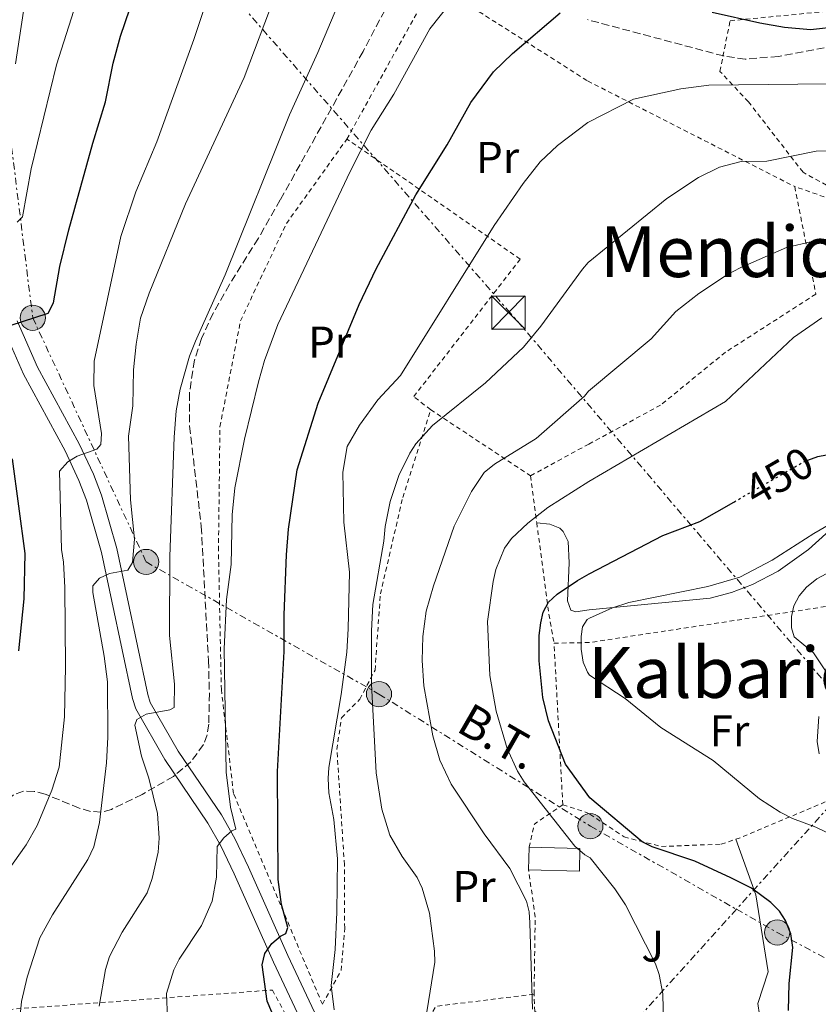
# Model space of a CAD drawing. Units: metres. Extents: x 600018 to 603443, y 4770806 to 4773170.
# Drawn here: x 602064 to 602245, y 4771313 to 4771536 of the extents above; entities that cross this region are included whole.
import ezdxf
from ezdxf.enums import TextEntityAlignment as Align

# ---------------------------------------------------------------- set-up
doc = ezdxf.new("R2010")
doc.units = ezdxf.units.M
doc.header["$MEASUREMENT"] = 0
for name, pattern in [('DGN Style 2', [1.7399219301090239, 1.043953158065414, -0.6959687720436097]), ('DGN Style 3', [2.435890702152634, 1.739921930109024, -0.6959687720436097]), ('DGN Style 5', [1.217945351076317, 0.5219765790327072, -0.6959687720436097]), ('DGN Style 7', [3.4798438602180486, 1.565929737098122, -0.6959687720436097, 0.5219765790327072, -0.6959687720436097])]:
    doc.linetypes.add(name, pattern=pattern)
for name, color, linetype, lineweight in [('Cota de curva de nivel directora', 7, 'Continuous', 0), ('Curva de nivel directora', 30, 'Continuous', 30), ('Curva de nivel directora no vista', 30, 'DGN Style 5', 30), ('Curva de nivel intermedia', 30, 'Continuous', 0), ('Edificio', 1, 'Continuous', 13), ('Etiqueta de uso rústico', 92, 'Continuous', 0), ('Línea de cambio de uso (parcela vista)', 92, 'Continuous', 0), ('Línea de muro de contención', 1, 'Continuous', 13), ('Línea de pista pavimentada', 7, 'Continuous', 0), ('Línea eléctrica', 6, 'DGN Style 7', 0), ('Nave industrial', 1, 'Continuous', 13), ('pavimentado', 23, 'Continuous', 0), ('Poste tendido eléctrico', 7, 'Continuous', 0), ('Tela metálica o alambrada', 7, 'DGN Style 2', 0), ('Tensión línea eléctrica', 7, 'Continuous', 0), ('Texto de rotulación de espacio menor sin especificar', 7, 'Continuous', 0), ('Texto de Área (paraje) menor', 7, 'Continuous', 0), ('Torre eléctrica', 7, 'Continuous', 0), ('Zona ajardinada', 92, 'Continuous', 0), ('Zona arbolada', 92, 'DGN Style 3', 0)]:
    doc.layers.add(name, color=color, linetype=linetype, lineweight=lineweight)
doc.styles.add('Style-Arial', font='arial.ttf')

# ---------------------------------------------------------------- blocks, each defined once
blk = doc.blocks.new('5TME')
at = {"layer": 'Nave industrial', "color": 7, "linetype": 'Continuous', "lineweight": 0}
for p, q in [((-0.375, 0.375), (0.375, -0.375)), ((0.3723, 0.3776), (-0.3716, -0.3784))]:
    blk.add_line(p, q, dxfattribs=at)
at = {"layer": 'Nave industrial', "color": 7, "linetype": 'Continuous', "lineweight": 0, "flags": 128}
blk.add_lwpolyline([(-0.375, -0.375), (0.375, -0.375), (0.375, 0.375), (-0.375, 0.375), (-0.3716, -0.3784)], dxfattribs=at)
blk = doc.blocks.new('5PELE')
at = {"layer": 'Nave industrial', "linetype": 'Continuous', "lineweight": 0}
h = blk.add_hatch(color=9, dxfattribs=at)
edge = h.paths.add_edge_path()
edge.add_arc((-2.000000476837158e-05, 0), 0.2850000000000001, 0, 360)
at = {"layer": 'Nave industrial', "color": 252, "linetype": 'Continuous', "lineweight": 0}
blk.add_circle((-2.000000476837158e-05, 0), 0.2850000000000001, dxfattribs=at)

msp = doc.modelspace()

# ---------------------------------------------------------------- linework, layer by layer
at = {"layer": 'Curva de nivel directora', "color": 30, "linetype": 'Continuous', "lineweight": 30, "flags": 128}
for points, elevation in [([(602059.1900000004, 4771465.77), (602070.6799999992, 4771469.440000001), (602071.8899999985, 4771471.74), (602073.2799999987, 4771480.010000001), (602075.3199999996, 4771488.27), (602080.7199999997, 4771507.86), (602083.6399999988, 4771517.199999999), (602085.36, 4771525.920000001), (602087.0099999994, 4771532.040000001), (602089.1100000006, 4771538.17)], 400), ([(602123.5599999991, 4771306.03), (602120.1599999995, 4771313.960000001), (602119.0399999997, 4771322.210000001), (602119.5899999995, 4771324.75), (602121.2300000001, 4771327.039999999), (602123.13, 4771328.65), (602124.3499999982, 4771329.27), (602124.8099999987, 4771330.650000001), (602123.4000000005, 4771335.840000001), (602122.6099999992, 4771341.490000002), (602122.4799999995, 4771365.890000001), (602124.0199999996, 4771393.000000002), (602123.9699999982, 4771401.260000001), (602124.5499999993, 4771414.820000002), (602124.9400000006, 4771420.670000001), (602126.8899999995, 4771434.03), (602131.6699999984, 4771449.140000001), (602140.8999999998, 4771471.369999999), (602144.8, 4771479.470000002), (602153.7299999996, 4771496.180000001), (602160.8199999996, 4771507.51), (602166.1500000005, 4771517.029999999), (602171.3099999994, 4771523.940000001), (602175.5699999996, 4771528.090000002), (602186.379999999, 4771537.310000001)], 425), ([(602220.7200000002, 4771537.460000001), (602231.4600000003, 4771535.010000002), (602237.0199999993, 4771534.03), (602242.8799999999, 4771533.550000002), (602249.5799999987, 4771534.260000001), (602258.2800000003, 4771536.27)], 425), ([(602242.2800000008, 4771436.260000001), (602244.5699999996, 4771437.050000003), (602250.0899999985, 4771438.120000001)], 450), ([(602064.0499999997, 4771393.140000002), (602065.2099999997, 4771404.91), (602065.449999999, 4771415.120000001), (602062.599999999, 4771436.540000001)], 400), ([(602237.9699999992, 4771311.850000001), (602238.0499999997, 4771317.970000001), (602238.8799999988, 4771326.150000001), (602238.4999999988, 4771329.180000001), (602237.2800000008, 4771332.210000001), (602235.8899999983, 4771334.300000001), (602233.9399999991, 4771336.25), (602229.6099999995, 4771339.510000002), (602224.9, 4771341.869999999), (602216.7399999994, 4771345.62), (602207.1399999993, 4771348.880000001), (602204.9099999985, 4771349.960000001), (602193.0699999988, 4771359.930000001), (602187.5500000002, 4771367.54), (602183.6799999988, 4771377.300000002), (602182.4400000006, 4771382.619999999), (602181.6299999993, 4771390.869999999), (602181.6000000001, 4771396.640000001), (602181.9399999998, 4771399.440000001), (602182.4899999998, 4771401.880000002), (602183.6799999988, 4771404.180000001), (602185.6300000001, 4771405.95), (602190.2399999991, 4771409.039999999), (602192.9100000003, 4771410.560000001), (602209.5199999998, 4771419.180000001), (602217.9100000006, 4771422.340000001), (602225.5999999996, 4771426.770000001)], 450)]:
    msp.add_lwpolyline(points, dxfattribs=dict(at, elevation=elevation))
at = {"layer": 'Curva de nivel directora no vista', "color": 30, "linetype": 'DGN Style 5', "lineweight": 30, "elevation": 450, "flags": 128}
msp.add_lwpolyline([(602225.5999999996, 4771426.770000001), (602241.8200000003, 4771436.100000001), (602242.2800000008, 4771436.260000001)], dxfattribs=at)
at = {"layer": 'Curva de nivel intermedia', "color": 30, "linetype": 'Continuous', "lineweight": 0, "flags": 128}
for points, elevation in [([(602083.1000000001, 4771558.67), (602072.5099999999, 4771525.57), (602066.8100000002, 4771502.09), (602064.8800000012, 4771491.230000001), (602063.6600000008, 4771489.999999999)], 395.0000000000002), ([(602112.0400000013, 4771556.720000001), (602103.6100000001, 4771531.300000001), (602095.1800000013, 4771508.180000001), (602090.5000000009, 4771496.84), (602087.0600000009, 4771486.749999999), (602081.0700000006, 4771458.579999999), (602080.9500000001, 4771453.079999999), (602082.6900000012, 4771442.229999999), (602082.5900000005, 4771439.739999999), (602081.6400000006, 4771438.710000001), (602077.2100000004, 4771437.16), (602075.0700000013, 4771435.880000001), (602073.2600000009, 4771433.779999998), (602073.660000001, 4771416.050000001), (602074.1300000004, 4771413.149999999), (602074.4500000001, 4771407.439999999), (602074.5599999995, 4771389.609999998), (602074.3499999995, 4771378.249999999), (602073.1500000014, 4771366.83), (602071.5000000017, 4771361.630000001), (602068.1800000003, 4771353.66), (602065.7100000004, 4771349.319999999), (602058.0500000005, 4771338.66)], 405.0000000000002), ([(602103.9200000009, 4771463.099999999), (602110.6199999996, 4771478.130000001), (602125.1799999997, 4771514.269999999), (602131.6000000014, 4771528.369999998), (602143.4700000002, 4771556.619999999)], 415.0000000000002), ([(602064.650000001, 4771313.909999999), (602065.9000000004, 4771319.42), (602068.7600000014, 4771328.3), (602071.6400000004, 4771333.519999999), (602079.6, 4771346.009999999), (602080.9800000011, 4771348.880000001), (602082.2300000007, 4771354.359999999), (602083.8400000001, 4771367.82), (602084.1100000005, 4771373.630000002), (602084.0400000013, 4771386.119999999), (602083.3100000003, 4771391.96), (602080.7300000008, 4771406.320000002), (602080.7199999997, 4771407.850000001), (602082.2599999999, 4771409.600000001), (602084.5300000006, 4771410.619999999), (602088.6500000001, 4771411.399999999), (602089.7099999996, 4771413.09), (602090.140000001, 4771418.390000001), (602089.2699999993, 4771427.249999999), (602088.790000001, 4771441.67), (602089.7699999999, 4771448.51), (602089.940000002, 4771456.65), (602090.520000001, 4771462.46), (602091.5600000003, 4771468.279999998), (602093.5099999994, 4771473.939999999), (602101.6600000011, 4771494.159999999), (602114.9600000004, 4771522.66), (602124.3000000012, 4771547.470000001)], 410), ([(602097.6500000012, 4771310.159999999), (602097.3800000007, 4771315.7), (602099.0300000003, 4771321.06), (602100.2400000017, 4771323.51), (602105.3300000012, 4771331.09), (602107.7000000007, 4771336.560000001), (602108.7100000009, 4771341.999999999), (602108.8200000004, 4771348.939999999), (602110.3300000014, 4771350.929999999), (602112.1599999998, 4771352.46), (602113.0899999996, 4771352.830000001), (602111.8300000011, 4771357.810000001), (602110.860000001, 4771365.699999998), (602110.4100000019, 4771393.569999999), (602110.9700000007, 4771404.73), (602111.99, 4771412.680000001), (602112.2400000002, 4771423.84), (602112.8500000006, 4771429.940000001), (602115.0499999998, 4771440.98), (602118.2100000003, 4771453.890000001), (602119.5400000003, 4771458.73), (602122.5700000012, 4771466.87), (602138.8800000013, 4771501.48), (602143.6800000003, 4771510.810000001), (602148.7300000017, 4771518.909999999), (602156.9000000014, 4771533.67), (602165.6100000018, 4771544.789999999)], 420), ([(602065.1200000005, 4771537.710000002), (602063.320000001, 4771525.76)], 390.0000000000002), ([(602253.4800000013, 4771521.31), (602219.92, 4771520.930000001), (602213.6400000014, 4771520.099999999), (602202.9400000017, 4771517.829999999), (602192.5800000015, 4771512.499999999), (602185.7500000009, 4771507.36), (602181.8300000003, 4771503.609999999), (602178.0000000015, 4771498.75), (602171.4700000002, 4771489.239999999), (602150.2600000006, 4771455.350000001), (602145.1700000011, 4771449.84), (602140.9900000013, 4771444.149999999), (602138.230000001, 4771439.29), (602137.2400000007, 4771433.539999999), (602137.4300000007, 4771422.220000001), (602138.7100000015, 4771410.91), (602138.4800000013, 4771398.130000001), (602138.1300000004, 4771392.880000001), (602136.8800000009, 4771383.289999999), (602134.0700000012, 4771366.77), (602133.9200000014, 4771364.269999999), (602134.0600000002, 4771361.060000001)], 430.0000000000001), ([(602156.2199999996, 4771311.560000001), (602158.000000001, 4771322.819999999), (602157.980000001, 4771325.32), (602156.8600000012, 4771333.880000001), (602155.1500000012, 4771339.520000001), (602154.0700000017, 4771341.960000001), (602150.6200000005, 4771346.689999999), (602147.8600000001, 4771351.51), (602146.0499999997, 4771357.350000001), (602144.770000001, 4771365.599999998), (602143.7500000017, 4771385.619999998), (602143.7000000004, 4771397.640000001), (602143.9999999999, 4771403.619999998), (602146.480000001, 4771417.890000001), (602146.7900000017, 4771421.23), (602147.9600000007, 4771426.909999999), (602149.9299999998, 4771432.759999999), (602152.3600000017, 4771437.819999999), (602153.7000000007, 4771439.929999999), (602157.5000000005, 4771444.08), (602169.4400000006, 4771453.680000001), (602178.0300000005, 4771461.76), (602182.0100000014, 4771466.519999999), (602191.4000000014, 4771479.42), (602192.6799999999, 4771480.92), (602210.4500000018, 4771495.38), (602217.6, 4771500.06), (602222.3200000006, 4771502.409999999), (602227.2200000002, 4771503.689999999), (602233.0400000005, 4771503.759999999), (602244.2000000008, 4771506.029999998), (602252.9400000004, 4771506.279999998)], 435), ([(602180.0600000002, 4771312.15), (602179.5000000013, 4771331.659999999), (602179.3300000014, 4771334.17), (602178.7100000001, 4771336.59), (602174.9700000006, 4771343.939999999), (602169.1500000001, 4771351.829999999), (602161.7000000003, 4771363.03), (602159.1299999999, 4771368.430000001), (602157.5400000006, 4771373.910000001), (602155.52, 4771385.23), (602155.1700000013, 4771390.980000001), (602155.3099999999, 4771396.380000001), (602156.1000000011, 4771402.09), (602157.7300000006, 4771407.81), (602162.3600000018, 4771421.33), (602166.2900000013, 4771429.150000001), (602169.1700000003, 4771433.439999999), (602171.4900000005, 4771435.32), (602180.9000000005, 4771441.149999999), (602191.8600000018, 4771450.66), (602192.7699999993, 4771451.8), (602206.8900000012, 4771463.609999998), (602212.4600000012, 4771469.850000001), (602217.6600000003, 4771473.850000001), (602224.1800000003, 4771478.159999999), (602227.0300000003, 4771479.670000001), (602237.5199999999, 4771484.279999999), (602243.270000001, 4771485.67), (602251.3199999998, 4771486.91)], 440.0000000000002), ([(602209.8500000006, 4771302.230000001), (602209.5399999998, 4771315.640000001), (602208.7300000007, 4771319.989999999), (602207.9200000016, 4771322.390000001), (602201.110000001, 4771335.79), (602198.7000000015, 4771339.349999998), (602193.1100000013, 4771346.34), (602191.9500000012, 4771347.06), (602189.6500000012, 4771349.029999998), (602178.2200000006, 4771363.52), (602176.7000000007, 4771365.949999999), (602174.4000000006, 4771371.11), (602171.9100000006, 4771379.51), (602170.4900000013, 4771387.599999999), (602169.9600000015, 4771399.77), (602171.22, 4771408.849999999), (602171.8000000011, 4771411.539999999), (602173.7600000014, 4771416.31), (602175.3500000006, 4771418.5), (602179.0200000008, 4771422.029999999), (602183.5900000016, 4771425.57), (602192.8400000008, 4771431.410000001), (602223.7100000009, 4771449.509999999), (602239.0700000012, 4771463.970000001), (602245.4600000015, 4771468.390000001)], 445), ([(602082.1900000004, 4771312.890000001), (602083.6400000011, 4771321.17), (602084.5400000018, 4771324.08), (602087.3499999992, 4771329.59), (602093.0199999999, 4771338.49), (602094.1799999999, 4771341.74), (602095.4800000008, 4771347.63), (602095.7400000001, 4771350.83), (602095.3700000013, 4771356.38), (602093.4400000002, 4771364.369999999), (602091.7800000015, 4771369.369999999), (602090.2200000014, 4771376.380000001), (602090.6799999997, 4771377.599999999), (602092.8099999998, 4771378.84), (602098.1500000019, 4771379.779999998), (602099.1399999998, 4771380.359999999), (602099.1900000012, 4771385.599999999), (602098.0700000013, 4771396.59), (602098.1200000006, 4771414.48), (602099.0999999996, 4771441.440000001), (602099.5800000001, 4771447.350000001), (602100.49, 4771452.27), (602102.62, 4771459.739999999), (602103.9200000009, 4771463.099999999)], 415.0000000000002), ([(602253.4900000002, 4771425.4), (602243.6599999999, 4771419.66), (602234.2300000018, 4771413.659999999), (602226.9100000017, 4771409.81), (602219.7200000011, 4771407.67), (602201.8300000008, 4771404.099999999), (602198.1699999995, 4771402.900000001), (602192.9400000013, 4771400.51), (602192.4299999997, 4771400.25), (602191.3700000001, 4771398.560000001), (602191.0800000017, 4771396.42), (602191.0900000007, 4771393.52), (602191.5700000012, 4771390.619999999), (602192.49, 4771388.300000001), (602192.9800000016, 4771387.659999999), (602201.0100000004, 4771382.390000001), (602209.1200000019, 4771375.8), (602220.9000000014, 4771368.390000001), (602231.4000000021, 4771359.689999999), (602236.0900000016, 4771356.730000001), (602238.8699999999, 4771355.23), (602244.1000000002, 4771353.3), (602252.5800000007, 4771349.25)], 455.0000000000002), ([(602246.3300000009, 4771388.619999998), (602243.5999999995, 4771392.689999999), (602239.2499999999, 4771396.32), (602238.6200000017, 4771398.31), (602238.5900000005, 4771400.909999999), (602239.1600000005, 4771403.34), (602240.3099999994, 4771405.599999999), (602242.0199999993, 4771407.56), (602244.3000000014, 4771409.41), (602249.5000000005, 4771412.230000001)], 460), ([(602244.8300000011, 4771369.859999998), (602244.4199999999, 4771372.65), (602244.82, 4771378.300000001)], 460), ([(602134.0600000002, 4771361.060000001), (602135.2000000001, 4771355.01), (602136.0100000014, 4771346.149999999), (602135.9199999997, 4771334.070000002), (602135.5100000007, 4771325.66), (602134.63, 4771317.56), (602135.2699999993, 4771312.060000001)], 430.0000000000001), ([(602064.3200000002, 4771310.81), (602064.650000001, 4771313.909999999)], 410)]:
    msp.add_lwpolyline(points, dxfattribs=dict(at, elevation=elevation))
at = {"layer": 'Edificio', "color": 1, "linetype": 'Continuous', "lineweight": 13, "extrusion": (-0.02438807835162763, 0.0006180214781509245, 0.9997023755517277), "elevation": -11293.84315080601, "flags": 128}
msp.add_lwpolyline([(-4785072.480853939, 480992.6293091312), (-4785067.34920703, 480992.6293091312), (-4785067.358541265, 480981.1519743846), (-4785072.480191384, 480981.1522276392), (-4785072.480853939, 480992.6293091312)], close=True, dxfattribs=at)
at = {"layer": 'Edificio', "color": 51, "linetype": 'Continuous', "lineweight": 13, "extrusion": (-0.02438807835162763, 0.0006180214781509245, 0.9997023755517277), "elevation": -11293.84315111502, "flags": 128}
msp.add_lwpolyline([(-4785067.358541265, 480981.1519743846), (-4785067.34920703, 480992.6293091312), (-4785072.480853939, 480992.6293091312), (-4785072.480191384, 480981.1522276392)], dxfattribs=at)
at = {"layer": 'Edificio', "color": 51, "linetype": 'Continuous', "lineweight": 13, "elevation": 443.4900000000052, "flags": 128}
msp.add_lwpolyline([(602179.3499999996, 4771348.75), (602179.2199999997, 4771343.630000001)], dxfattribs=at)
at = {"layer": 'Línea de cambio de uso (parcela vista)', "color": 92, "linetype": 'Continuous', "lineweight": 0}
msp.add_polyline3d([(602181.04, 4771422.09, 445.7899999999936), (602184.04, 4771421.75, 446.3600000000006), (602186.2800000003, 4771420.890000001, 446.9900000000052), (602187.0499999998, 4771420.100000001, 447.2899999999936), (602188.1299999999, 4771417.850000001, 447.9400000000023), (602188.4000000004, 4771413.01, 449.2100000000065), (602187.9800000006, 4771404.42, 451.3999999999942), (602188.75, 4771402.350000001, 451.9700000000012), (602189.8799999999, 4771401.99, 451.9700000000012), (602192.9299999997, 4771402.380000001, 452.5299999999989), (602220.25, 4771405.08, 454.1499999999942), (602225.0800000001, 4771406.33, 454.3500000000058), (602229.7800000003, 4771408.16, 454.5299999999989), (602235.6299999999, 4771411.180000001, 454.7700000000041), (602242.4800000006, 4771416.08, 454.9799999999959), (602251.0499999998, 4771423.77, 454.2799999999989)], dxfattribs=at)
at = {"layer": 'Línea de muro de contención', "color": 1, "linetype": 'Continuous', "lineweight": 13}
msp.add_polyline3d([(602226.0300000003, 4771350.560000001, 451.7700000000041), (602230.5300000003, 4771338.01, 449.8999999999942), (602233.3399999999, 4771320.640000001, 448.9600000000065), (602230.9900000002, 4771313.5, 448.5899999999965), (602231.3899999997, 4771310.890000001, 448.5899999999965)], dxfattribs=at)
at = {"layer": 'Línea de pista pavimentada', "color": 7, "linetype": 'Continuous', "lineweight": 0}
for points in [[(602060.3299999981, 4771466.520000001, 400.4100000000034), (602065.0599999977, 4771455.680000001, 401.9400000000024), (602074.479999999, 4771438.300000002, 405.0800000000017), (602077.6199999995, 4771431.65, 406.6600000000037), (602079.3200000004, 4771427.220000002, 407.6600000000036), (602082.7199999979, 4771415.4, 409.8999999999943), (602089.7099999996, 4771382.380000002, 414.8300000000018), (602090.4400000004, 4771380.03, 415.2599999999949), (602097.0399999988, 4771368.560000002, 416.9700000000012), (602106.7699999985, 4771354.240000002, 419.6600000000035), (602109.670000002, 4771349.090000002, 420.4900000000054), (602112.7199999986, 4771342.740000002, 421.3200000000071), (602121.5399999986, 4771322.83, 425.3399999999967), (602127.5899999992, 4771309.980000001, 427.529999999999), (602133.129999998, 4771300.57, 429.1499999999942), (602134.2199999987, 4771296.880000002, 429.1499999999942), (602134.9099999995, 4771291.92, 429.0200000000041), (602136.5900000003, 4771284.600000001, 428.4900000000054)], [(602142.8299999987, 4771293.740000002, 429.1000000000058), (602136.0100000014, 4771303.220000001, 429.0299999999988), (602130.8099999978, 4771311.490000002, 427.529999999999), (602124.7800000019, 4771324.310000002, 425.3399999999967), (602115.9599999995, 4771344.230000002, 421.3200000000071), (602112.8299999981, 4771350.740000002, 420.4900000000054), (602109.7999999993, 4771356.120000001, 419.6600000000035), (602100.0599999984, 4771370.450000001, 416.9700000000012), (602093.7199999974, 4771381.460000001, 415.2599999999949), (602093.1600000008, 4771383.28, 414.8300000000018), (602086.1800000002, 4771416.260000001, 409.8999999999943), (602082.699999998, 4771428.350000001, 407.6600000000036), (602080.8999999985, 4771433.050000002, 406.6600000000037), (602077.6599999998, 4771439.910000001, 405.0800000000017), (602068.2600000007, 4771457.24, 401.9400000000024), (602063.6899999998, 4771467.710000004, 400.4100000000034)]]:
    msp.add_polyline3d(points, dxfattribs=at)
at = {"layer": 'Línea eléctrica', "color": 6, "linetype": 'DGN Style 7', "lineweight": 0}
for points in [[(602258.9100000011, 4771371.050000002, 460.820000000007), (602175.1099999996, 4771469.470000001, 433.3699999999953), (602054.9580802405, 4771606.998572269, 413.7600999999996), (601887.8099999984, 4771798.319999999, 386.4799999999959), (601783.489999998, 4771920.180000001, 429.3099999999977), (601713.2600000009, 4772008.509999999, 469.5299999999989), (601663.0300000019, 4772067.150000001, 487.5899999999965), (601606.530000001, 4772132.09, 503.4799999999959), (601557.8999999979, 4772197.750000001, 523.6900000000023), (601484.2100000007, 4772287.569999999, 546.9499999999971), (601469.4491408968, 4772299.545932221, 547.7862000000023), (601444.6700000026, 4772319.650000001, 549.1900000000023), (601412.4600000014, 4772339.11, 543.6000000000058), (601299.7899999982, 4772403.189999999, 523.6199999999953)], [(602017.3500000006, 4771727.34, 360.429999999993), (602012.5000000002, 4771661.150000001, 365.320000000007), (602054.0300000021, 4771615.07, 371.6699999999983), (602054.9580802405, 4771606.998572269, 373.4075000000012), (602058.879999998, 4771572.890000001, 380.75), (602060.2600000015, 4771524.21, 389.4900000000052), (602067.1799999995, 4771468.4, 400.0599999999977), (602092.8000000013, 4771413.230000001, 411.9900000000052), (602145.4100000008, 4771383.380000001, 435.5800000000018), (602193.1700000021, 4771353.529999999, 447.6699999999983), (602226.1782329509, 4771334.763064806, 449.2333000000072), (602235.3999999992, 4771329.52, 449.6699999999983), (602264.4800000011, 4771313.940000001, 452.7599999999948)], [(602258.9100000011, 4771371.050000002, 460.820000000007), (602226.1782329509, 4771334.763064806, 450.6735000000045), (602183.23, 4771287.149999999, 437.3600000000006), (602095.5399999995, 4771189.680000001, 420.6199999999953), (601946.120000002, 4771162.140000001, 427.2599999999948), (601894.8900000016, 4771152.31, 426.6399999999995)]]:
    msp.add_polyline3d(points, dxfattribs=at)
at = {"layer": 'pavimentado', "color": 23, "linetype": 'Continuous', "lineweight": 0}
for points in [[(602127.5899999996, 4771309.98, 427.5299999999989), (602121.539999999, 4771322.829999999, 425.3399999999965), (602112.719999999, 4771342.74, 421.320000000007), (602109.6700000025, 4771349.090000001, 420.4900000000052), (602106.769999999, 4771354.24, 419.6600000000035), (602097.0399999992, 4771368.560000001, 416.9700000000012), (602090.440000001, 4771380.03, 415.2599999999948), (602089.7100000001, 4771382.380000002, 414.8300000000018), (602082.7199999985, 4771415.399999999, 409.8999999999942), (602079.3200000009, 4771427.220000002, 407.6600000000035), (602077.62, 4771431.649999999, 406.6600000000035), (602074.4799999995, 4771438.300000001, 405.0800000000018), (602065.0599999982, 4771455.680000001, 401.9400000000023), (602060.3299999986, 4771466.520000001, 400.4100000000035)], [(602063.6900000003, 4771467.710000002, 400.4100000000035), (602068.2600000014, 4771457.24, 401.9400000000023), (602077.6600000003, 4771439.91, 405.0800000000018), (602080.899999999, 4771433.050000001, 406.6600000000035), (602082.6999999983, 4771428.350000001, 407.6600000000035), (602086.1800000007, 4771416.26, 409.8999999999942), (602093.1600000013, 4771383.28, 414.8300000000018), (602093.7199999979, 4771381.460000001, 415.2599999999948), (602100.0599999989, 4771370.45, 416.9700000000012), (602109.7999999998, 4771356.12, 419.6600000000035), (602112.8299999986, 4771350.74, 420.4900000000052), (602115.9600000001, 4771344.230000001, 421.320000000007), (602124.7800000022, 4771324.310000001, 425.3399999999965), (602130.8099999983, 4771311.49, 427.5299999999989)]]:
    msp.add_polyline3d(points, dxfattribs=at)
at = {"layer": 'Tela metálica o alambrada', "color": 7, "linetype": 'DGN Style 2', "lineweight": 0, "extrusion": (-0.244976449254606, 0.162339031855243, 0.9558412933363509), "elevation": 627494.2067844688, "flags": 128}
msp.add_lwpolyline([(-4310029.504915629, -2039412.301579606), (-4310029.504915629, -2039384.025054006)], dxfattribs=at)
at = {"layer": 'Tela metálica o alambrada', "color": 7, "linetype": 'DGN Style 2', "lineweight": 0, "extrusion": (-0.03422937803009143, 0.2575700006018378, 0.9656531698646478), "elevation": 1208794.313685846, "flags": 128}
msp.add_lwpolyline([(-1225497.804422744, -4490674.999706903), (-1225497.804422744, -4490663.915727474)], dxfattribs=at)
at = {"layer": 'Tela metálica o alambrada', "color": 7, "linetype": 'DGN Style 2', "lineweight": 0, "extrusion": (0.1845288504197965, 0.2806652374697759, 0.941900274890491), "elevation": 1450712.882961989, "flags": 128}
msp.add_lwpolyline([(2118098.592086612, -4066716.29830135), (2118084.70187357, -4066699.298822486), (2118080.36829471, -4066694.446081584)], dxfattribs=at)
at = {"layer": 'Tela metálica o alambrada', "color": 7, "linetype": 'DGN Style 2', "lineweight": 0, "extrusion": (-0.1286378701737861, -0.07231571318965177, 0.989051432425546), "elevation": -422061.4959967894, "flags": 128}
msp.add_lwpolyline([(-3864131.859682325, 2831816.572047548), (-3864128.052688016, 2831823.687256211), (-3864108.177829336, 2831876.94967535)], dxfattribs=at)
at = {"layer": 'Tela metálica o alambrada', "color": 7, "linetype": 'DGN Style 2', "lineweight": 0, "extrusion": (0.0078316019057059, -0.1444890997809563, 0.9894753994193486), "elevation": -684249.1671462181, "flags": 128}
msp.add_lwpolyline([(859542.546431878, 4682037.964852698), (859542.546431878, 4682074.937596714)], dxfattribs=at)
at = {"layer": 'Tela metálica o alambrada', "color": 7, "linetype": 'DGN Style 2', "lineweight": 0, "extrusion": (-0.1692653517974118, -0.1590664856798905, 0.9726495226001746), "elevation": -860455.8874209695, "flags": 128}
msp.add_lwpolyline([(-3064566.72105148, 3605067.134219222), (-3064566.369517302, 3605067.909153878), (-3064557.92851426, 3605091.286349339)], dxfattribs=at)
at = {"layer": 'Tela metálica o alambrada', "color": 7, "linetype": 'DGN Style 2', "lineweight": 0, "extrusion": (-0.3065545211239727, -0.2188738840871003, 0.9263468834314057), "elevation": -1228513.174554258, "flags": 128}
msp.add_lwpolyline([(-3533256.550637079, 3022456.383162586), (-3533260.151637369, 3022460.710540188), (-3533259.953258395, 3022469.073263775)], dxfattribs=at)
at = {"layer": 'Tela metálica o alambrada', "color": 7, "linetype": 'DGN Style 2', "lineweight": 0, "extrusion": (-0.156240619132036, -0.08400868908294407, 0.9841399336942909), "elevation": -494483.1938497763, "flags": 128}
msp.add_lwpolyline([(-3917186.341090938, 2745762.425515142), (-3917201.578336113, 2745771.050389604), (-3917211.637579749, 2745774.827295415)], dxfattribs=at)
at = {"layer": 'Tela metálica o alambrada', "color": 7, "linetype": 'DGN Style 2', "lineweight": 0, "extrusion": (-0.1752698219476488, -0.1692362114438594, 0.969865760943528), "elevation": -912595.904395672, "flags": 128}
msp.add_lwpolyline([(-3014116.321871961, 3634575.842751593), (-3014121.000218607, 3634592.711909031), (-3014107.550843331, 3634611.140745257)], dxfattribs=at)
at = {"layer": 'Tela metálica o alambrada', "color": 7, "linetype": 'DGN Style 2', "lineweight": 0}
for points in [[(602138.1500000004, 4771508.779999999, 419.6999999999971), (602157.7800000003, 4771544.109999999, 420.5599999999977), (602192.5499999998, 4771521.91, 429.2100000000065), (602239.3499999996, 4771498.029999999, 437.7400000000052)], [(602325.6699999999, 4771452.359999999, 441.1600000000035), (602323.9100000003, 4771452.99, 441.1100000000006), (602272.4800000006, 4771484.220000001, 440.5500000000029), (602241.2199999997, 4771501.27, 437), (602228.8799999999, 4771517.220000001, 434.5599999999977), (602222.4400000004, 4771524.07, 433.4400000000023), (602224.7400000002, 4771535.51, 429.8899999999995), (602285.4900000002, 4771541.430000001, 427.2700000000041), (602286.2100000001, 4771527.600000001, 430.2599999999948), (602365.6299999999, 4771486.58, 429.5099999999948), (602358.9100000003, 4771470.65, 440.1699999999983)], [(602132.6200000001, 4771313.279999999, 431.2599999999948), (602112.54, 4771360.939999999, 424.570000000007), (602109.79, 4771384.32, 422.2799999999989), (602109.1399999997, 4771415.84, 421.5099999999948), (602109.4699999997, 4771443.789999999, 420.5599999999977), (602114.1200000001, 4771467.689999999, 419.6000000000058), (602124.5099999999, 4771489.720000001, 419.6000000000058), (602138.1500000004, 4771508.779999999, 419.6999999999971)], [(602157.0999999996, 4771447.630000001, 435.5599999999977), (602153.2599999999, 4771450.59, 434.2200000000012), (602177.3399999999, 4771481.65, 432.5899999999965), (602138.1500000004, 4771508.779999999, 419.6999999999971)], [(602239.3499999996, 4771498.029999999, 437.7400000000052), (602244.1200000001, 4771473.76, 444.8500000000058), (602223.6799999997, 4771460.619999999, 445.4199999999983), (602209.04, 4771448.67, 445.0399999999936), (602192.8099999996, 4771439.859999999, 444.2899999999936), (602179.6299999999, 4771432.699999999, 443.5399999999936)], [(602338.04, 4771444.730000001, 442.2299999999959), (602335.5599999996, 4771445.42, 442.2299999999959), (602325.6100000005, 4771448.859999999, 442.2299999999959), (602303.3799999999, 4771461.710000001, 441.6699999999983), (602278.8799999999, 4771477.52, 441.8600000000006), (602249.3099999996, 4771494.59, 438.8699999999953), (602239.3499999996, 4771498.029999999, 437.7400000000052)], [(602132.6200000001, 4771313.279999999, 431.2599999999948), (602136.8700000001, 4771320.939999999, 431.4499999999971), (602137.6600000003, 4771330.5, 431.5399999999936), (602137.5800000001, 4771344.83, 432.1199999999953), (602135.8899999997, 4771370.850000001, 432.6900000000023), (602136.9299999997, 4771378.02, 432.9799999999959), (602141.0899999999, 4771382.220000001, 434.4100000000035), (602144.5099999999, 4771388.810000001, 436.6999999999971), (602145.7400000002, 4771406.01, 436.1300000000047), (602150.7599999999, 4771427.77, 435.9400000000023), (602157.0999999996, 4771447.630000001, 435.5599999999977)], [(602186.9400000004, 4771358.350000001, 448.7400000000052), (602192.4500000002, 4771356.58, 449.7899999999936), (602193.0800000001, 4771356.24, 449.8300000000018), (602200.8099999996, 4771351.09, 450.9499999999971), (602209.25, 4771348.939999999, 452.2599999999948), (602222.7199999997, 4771349.470000001, 453.7599999999948), (602226.0300000003, 4771350.560000001, 454.5099999999948)], [(602111.7300000006, 4771259.980000001, 414.8300000000018), (602101.7800000003, 4771267.33, 414.0599999999977), (602087.7699999996, 4771274.060000001, 412.0599999999977), (602078.8099999996, 4771276.16, 411.1000000000058), (602064.4100000003, 4771289.100000001, 408.8099999999977), (602054.3099999996, 4771302.42, 407.8500000000058), (602053.0700000003, 4771311.49, 407.6600000000035), (602121.3399999999, 4771316.51, 426.8600000000006), (602129.2999999998, 4771301.630000001, 428.679999999993), (602115.5800000001, 4771278.029999999, 419.9799999999959), (602114.3600000005, 4771260.109999999, 415.1100000000006), (602111.7300000006, 4771259.980000001, 414.8300000000018)], [(602223.6200000001, 4771303.449999999, 447.6399999999995), (602193.2400000002, 4771308.189999999, 442.5), (602180.5899999999, 4771311.630000001, 440.9100000000035), (602180.4500000002, 4771315.57, 440.8099999999977)]]:
    msp.add_polyline3d(points, dxfattribs=at)
at = {"layer": 'Zona arbolada', "color": 92, "linetype": 'DGN Style 3', "lineweight": 0}
for points in [[(602148.9699999997, 4771542.16, 424.6699999999983), (602141.7999999998, 4771528.560000001, 424.3699999999953), (602123.1100000005, 4771495.029999999, 424.2700000000041), (602118.1600000003, 4771486.380000001, 424.5899999999965), (602111.6299999999, 4771475.949999999, 425.7299999999959), (602107.9400000004, 4771469.430000001, 426.4199999999983), (602105.29, 4771463.710000001, 426.7599999999948), (602103.7000000002, 4771458.82, 426.8800000000047), (602102.5800000001, 4771451.390000001, 427), (602102.6200000001, 4771443.890000001, 427.0399999999936), (602105.2599999999, 4771421.230000001, 426.8399999999965), (602106.8799999999, 4771390.99, 426.179999999993), (602107.0899999999, 4771383.51, 425.6499999999942), (602106.9500000002, 4771376.560000001, 424.8500000000058), (602106.5800000001, 4771374.16, 424.4700000000012), (602105.7400000002, 4771371.960000001, 424.0500000000029), (602102.9299999997, 4771368.08, 423.1000000000058), (602098.9699999997, 4771364.789999999, 422.070000000007), (602091.8799999999, 4771360.689999999, 420.5), (602084.9600000001, 4771357.33, 419.1100000000006), (602082.6600000003, 4771356.710000001, 418.6900000000023), (602080.2300000006, 4771356.880000001, 418.2700000000041), (602077.7000000002, 4771357.600000001, 417.8600000000006), (602069.9900000002, 4771360.779999999, 416.6499999999942), (602067.4900000002, 4771361.4, 416.2400000000052), (602065.0999999996, 4771361.42, 415.8300000000018), (602062.8600000005, 4771360.609999999, 415.4100000000035)], [(602148.9699999997, 4771542.16, 424.6699999999983), (602141.7999999998, 4771528.560000001, 424.3699999999953), (602123.1100000005, 4771495.029999999, 424.2700000000041), (602118.1600000003, 4771486.380000001, 424.5899999999965), (602111.6299999999, 4771475.949999999, 425.7299999999959), (602107.9400000004, 4771469.430000001, 426.4199999999983), (602105.29, 4771463.710000001, 426.7599999999948), (602103.7000000002, 4771458.82, 426.8800000000047), (602102.5800000001, 4771451.390000001, 427), (602102.6200000001, 4771443.890000001, 427.0399999999936), (602105.2599999999, 4771421.230000001, 426.8399999999965), (602106.8799999999, 4771390.99, 426.179999999993), (602107.0899999999, 4771383.51, 425.6499999999942), (602106.9500000002, 4771376.560000001, 424.8500000000058), (602106.5800000001, 4771374.16, 424.4700000000012), (602105.7400000002, 4771371.960000001, 424.0500000000029), (602102.9299999997, 4771368.08, 423.1000000000058), (602098.9699999997, 4771364.789999999, 422.070000000007), (602091.8799999999, 4771360.689999999, 420.5), (602084.9600000001, 4771357.33, 419.1100000000006), (602082.6600000003, 4771356.710000001, 418.6900000000023), (602080.2300000006, 4771356.880000001, 418.2700000000041), (602077.7000000002, 4771357.600000001, 417.8600000000006), (602069.9900000002, 4771360.779999999, 416.6499999999942)], [(602250.7999999998, 4771530.33, 435.570000000007), (602235.6500000004, 4771527.439999999, 436.7299999999959), (602228.1699999999, 4771526.850000001, 436.9100000000035), (602223.29, 4771527.550000001, 436.75), (602192.5, 4771535.76, 434.820000000007)], [(602250.7999999998, 4771530.33, 435.570000000007), (602235.6500000004, 4771527.439999999, 436.7299999999959), (602228.1699999999, 4771526.850000001, 436.9100000000035), (602223.29, 4771527.550000001, 436.75), (602192.5, 4771535.76, 434.820000000007)], [(602069.9900000002, 4771360.779999999, 416.6499999999942), (602067.4900000002, 4771361.4, 416.2400000000052), (602065.0999999996, 4771361.42, 415.8300000000018), (602062.8600000005, 4771360.609999999, 415.4100000000035), (602058.2699999996, 4771356.76, 414.2599999999948), (602054.8799999999, 4771352.930000001, 413.0099999999948), (602052.3099999996, 4771348.710000001, 411.7899999999936), (602051.3899999997, 4771346.460000001, 411.2700000000041), (602050.4199999999, 4771341.66, 410.5200000000041), (602050.2100000001, 4771336.640000001, 410.1100000000006), (602050.6600000003, 4771321.65, 409.6000000000058), (602052.1600000003, 4771304.49, 409.5599999999977), (602055.1500000004, 4771294.32, 409.570000000007), (602055.79, 4771289.41, 409.5800000000018), (602055.4500000002, 4771287.07, 409.570000000007), (602054.8899999997, 4771285.529999999, 409.5599999999977), (602053.5700000003, 4771284.029999999, 409.5299999999988), (602051.79, 4771283.83, 409.4799999999959), (602049.6500000004, 4771284.65, 409.4100000000035), (602047.25, 4771286.24, 409.3399999999965), (602036.3300000001, 4771295.58, 409.0800000000018), (602034.8097000001, 4771296.5097, 409.107999999993)]]:
    msp.add_polyline3d(points, dxfattribs=at)

# ---------------------------------------------------------------- block references
at = {"layer": 'Poste tendido eléctrico', "color": 7, "linetype": 'Continuous', "lineweight": 0, "xscale": 10, "yscale": 10, "zscale": 10}
for p in [(602067.1799999995, 4771468.4, 400.0599999999977), (602092.8000000013, 4771413.230000001, 411.9900000000052), (602145.4100000008, 4771383.380000001, 435.5800000000018), (602193.1700000021, 4771353.529999999, 447.6699999999983), (602235.3999999992, 4771329.52, 449.6699999999983)]:
    msp.add_blockref('5PELE', p, dxfattribs=at)
at = {"layer": 'Torre eléctrica', "color": 7, "linetype": 'Continuous', "lineweight": 0, "xscale": 10, "yscale": 10, "zscale": 10}
msp.add_blockref('5TME', (602174.6499999992, 4771469.570000002, 433.2599999999948), dxfattribs=at)

# ---------------------------------------------------------------- texts
at = {"layer": 'Cota de curva de nivel directora', "color": 7, "linetype": 'Continuous', "lineweight": 0, "style": 'Style-Arial'}
msp.add_text('450', height=7.000000000000002, rotation=29.92033, dxfattribs=at).set_placement((602235.7358292188, 4771432.596104092, 450), align=Align.MIDDLE_CENTER)
at = {"layer": 'Etiqueta de uso rústico', "color": 92, "linetype": 'Continuous', "lineweight": 0, "style": 'Style-Arial'}
for s, p in [('Pr', (602172.2054566093, 4771504.650010003, 427.1900000000023)), ('Pr', (602134.2654566094, 4771462.92001, 423.1100000000006)), ('Fr', (602224.6036852674, 4771375.080010001, 455.929999999993)), ('Pr', (602166.8954566085, 4771339.91001, 437.070000000007))]:
    msp.add_text(s, height=7.000000000000002, dxfattribs=at).set_placement(p, align=Align.MIDDLE_CENTER)
at = {"layer": 'Tensión línea eléctrica', "color": 7, "linetype": 'Continuous', "lineweight": 0, "style": 'Style-Arial'}
msp.add_text('B.T.', height=7.5, rotation=330.10145, dxfattribs=at).set_placement((602170.5904465807, 4771370.536595437, 442.1300000000047), align=Align.CENTER)
at = {"layer": 'Texto de rotulación de espacio menor sin especificar', "color": 7, "linetype": 'Continuous', "lineweight": 0, "style": 'Style-Arial'}
msp.add_text('Kalbarioa', height=11.5, dxfattribs=at).set_placement((602227.9890236112, 4771388.27001, 454.6999999999971), align=Align.MIDDLE_CENTER)
at = {"layer": 'Texto de Área (paraje) menor', "color": 7, "linetype": 'Continuous', "lineweight": 0, "style": 'Style-Arial'}
msp.add_text('Mendiola', height=11.5, dxfattribs=at).set_placement((602229.2329569611, 4771483.35001, 438.0399999999936), align=Align.MIDDLE_CENTER)
at = {"layer": 'Zona ajardinada', "color": 92, "linetype": 'Continuous', "lineweight": 0, "style": 'Style-Arial'}
msp.add_text('J', height=7.000000000000002, dxfattribs=at).set_placement((602207.2469051331, 4771326.45001, 445.0599999999977), align=Align.MIDDLE_CENTER)

doc.saveas('drawing.dxf')
